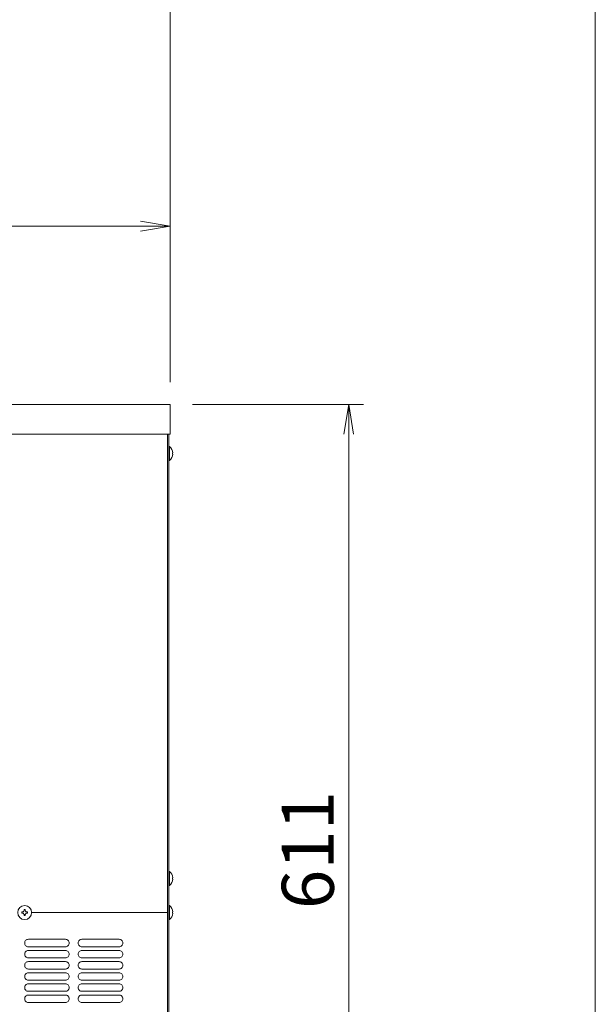
# Model space of a CAD drawing. Units: millimetres. Extents: x 75 to 2715, y 46 to 2897.
# Drawn here: x 2328 to 2715, y 991 to 1654 of the extents above; entities that cross this region are included whole.
import ezdxf

# ---------------------------------------------------------------- set-up
doc = ezdxf.new("R2010")
doc.units = ezdxf.units.MM
doc.layers.get('0').update_dxf_attribs({"lineweight": 18})
for name, color, linetype, lineweight in [('AM_5', 51, 'Continuous', 18), ('図面枠', 111, 'Continuous', 15), ('弱線', 133, 'Continuous', 13)]:
    doc.layers.add(name, color=color, linetype=linetype, lineweight=lineweight)
doc.styles.get("Standard").update_dxf_attribs({"font": 'simplex.shx', "bigfont": 'bigfont.shx'})

# ---------------------------------------------------------------- blocks, each defined once
blk = doc.blocks.new('A$C21A36D1A')
at = {"color": 0, "linetype": 'ByBlock', "lineweight": -2}
for p, q in [((132.15, -105.481), (134.15, -105.815)), ((132.15, -106.148), (134.15, -105.815)), ((134.15, -105.815), (132.15, -105.815)), ((145.817, -119.815), (146.15, -117.815)), ((146.483, -119.815), (146.15, -117.815)), ((146.15, -117.815), (146.15, -119.815))]:
    blk.add_line(p, q, dxfattribs=at)
at = {"layer": 'AM_5', "color": 4, "lineweight": 9}
for p, q in [((134.15, -116.315), (134.15, -89.094)), ((134.15, -116.315), (134.15, -104.815)), ((132.15, -105.815), (89.55, -105.815)), ((135.65, -117.815), (147.15, -117.815)), ((146.15, -119.815), (146.15, -176.915))]:
    blk.add_line(p, q, dxfattribs=at)
at = {"layer": '図面枠'}
blk.add_line((162.744, 32.462), (162.744, -252.624), dxfattribs=at)
at = {"layer": 'AM_5'}
blk.add_text('611', height=3.5, rotation=90, dxfattribs=at).set_placement((145.15, -151.781))

msp = doc.modelspace()

# ---------------------------------------------------------------- linework, layer by layer
msp.add_lwpolyline([(2010.99, 1374.55), (2428.99, 1374.55), (2428.99, 1394.55), (2010.99, 1394.55)], close=True)
for points in [[(2335.69, 1052.55), (2426.99, 1052.55), (2426.99, 1374.55)], [(2426.99, 1374.55), (2426.99, 808.55), (2427.99, 808.55), (2427.99, 1374.55)], [(2335.69, 1052.55), (2426.99, 1052.55), (2426.99, 808.55), (2050.49, 808.55)]]:
    msp.add_lwpolyline(points)
for points in [[(2427.99, 1366.25), (2427.99, 1356.85), (2428.49, 1356.85, 0.205718), (2430.77, 1361.15), (2430.49, 1361.15), (2430.49, 1361.95), (2430.77, 1361.95, 0.205718), (2428.49, 1366.25)], [(2427.99, 1080.25), (2427.99, 1070.85), (2428.49, 1070.85, 0.205718), (2430.77, 1075.15), (2430.49, 1075.15), (2430.49, 1075.95), (2430.77, 1075.95, 0.205718), (2428.49, 1080.25)], [(2427.99, 1057.25), (2427.99, 1047.85), (2428.49, 1047.85, 0.205718), (2430.77, 1052.15), (2430.49, 1052.15), (2430.49, 1052.95), (2430.77, 1052.95, 0.205718), (2428.49, 1057.25)]]:
    msp.add_lwpolyline(points, format="xyb", close=True)
msp.add_circle((2330.99, 1052.55), 4.7)
at = {"layer": '弱線'}
for points in [[(2428.49, 1366.25), (2428.49, 1356.85)], [(2428.49, 1080.25), (2428.49, 1070.85)], [(2428.49, 1057.25), (2428.49, 1047.85)]]:
    msp.add_lwpolyline(points, dxfattribs=at)
for points in [[(2330.59, 1051.15), (2330.59, 1050.55), (2331.39, 1050.55), (2331.39, 1051.15, -0.414214), (2332.39, 1052.15), (2332.99, 1052.15), (2332.99, 1052.95), (2332.39, 1052.95, -0.414214), (2331.39, 1053.95), (2331.39, 1054.55), (2330.59, 1054.55), (2330.59, 1053.95, -0.414214), (2329.59, 1052.95), (2328.99, 1052.95), (2328.99, 1052.15), (2329.59, 1052.15, -0.414214)], [(2360.99, 1032.05, -0.414214), (2358.49, 1029.55), (2333.49, 1029.55, -0.414214), (2330.99, 1032.05, -0.414214), (2333.49, 1034.55), (2358.49, 1034.55, -0.414214)], [(2396.99, 1032.05, -0.414214), (2394.49, 1029.55), (2369.49, 1029.55, -0.414214), (2366.99, 1032.05, -0.414214), (2369.49, 1034.55), (2394.49, 1034.55, -0.414214)], [(2360.99, 1024.55, -0.414214), (2358.49, 1022.05), (2333.49, 1022.05, -0.414214), (2330.99, 1024.55, -0.414214), (2333.49, 1027.05), (2358.49, 1027.05, -0.414214)], [(2396.99, 1024.55, -0.414214), (2394.49, 1022.05), (2369.49, 1022.05, -0.414214), (2366.99, 1024.55, -0.414214), (2369.49, 1027.05), (2394.49, 1027.05, -0.414214)], [(2360.99, 1017.05, -0.414214), (2358.49, 1014.55), (2333.49, 1014.55, -0.414214), (2330.99, 1017.05, -0.414214), (2333.49, 1019.55), (2358.49, 1019.55, -0.414214)], [(2396.99, 1017.05, -0.414214), (2394.49, 1014.55), (2369.49, 1014.55, -0.414214), (2366.99, 1017.05, -0.414214), (2369.49, 1019.55), (2394.49, 1019.55, -0.414214)], [(2360.99, 1009.55, -0.414214), (2358.49, 1007.05), (2333.49, 1007.05, -0.414214), (2330.99, 1009.55, -0.414214), (2333.49, 1012.05), (2358.49, 1012.05, -0.414214)], [(2396.99, 1009.55, -0.414214), (2394.49, 1007.05), (2369.49, 1007.05, -0.414214), (2366.99, 1009.55, -0.414214), (2369.49, 1012.05), (2394.49, 1012.05, -0.414214)], [(2360.99, 1002.05, -0.414214), (2358.49, 999.55), (2333.49, 999.55, -0.414214), (2330.99, 1002.05, -0.414214), (2333.49, 1004.55), (2358.49, 1004.55, -0.414214)], [(2396.99, 1002.05, -0.414214), (2394.49, 999.55), (2369.49, 999.55, -0.414214), (2366.99, 1002.05, -0.414214), (2369.49, 1004.55), (2394.49, 1004.55, -0.414214)], [(2360.99, 994.55, -0.414214), (2358.49, 992.05), (2333.49, 992.05, -0.414214), (2330.99, 994.55, -0.414214), (2333.49, 997.05), (2358.49, 997.05, -0.414214)], [(2396.99, 994.55, -0.414214), (2394.49, 992.05), (2369.49, 992.05, -0.414214), (2366.99, 994.55, -0.414214), (2369.49, 997.05), (2394.49, 997.05, -0.414214)]]:
    msp.add_lwpolyline(points, format="xyb", close=True, dxfattribs=at)

# ---------------------------------------------------------------- block references
at = {"xscale": 10, "yscale": 10, "zscale": 10}
msp.add_blockref('A$C21A36D1A', (1087.49, 2572.7), dxfattribs=at)

doc.saveas('drawing.dxf')
